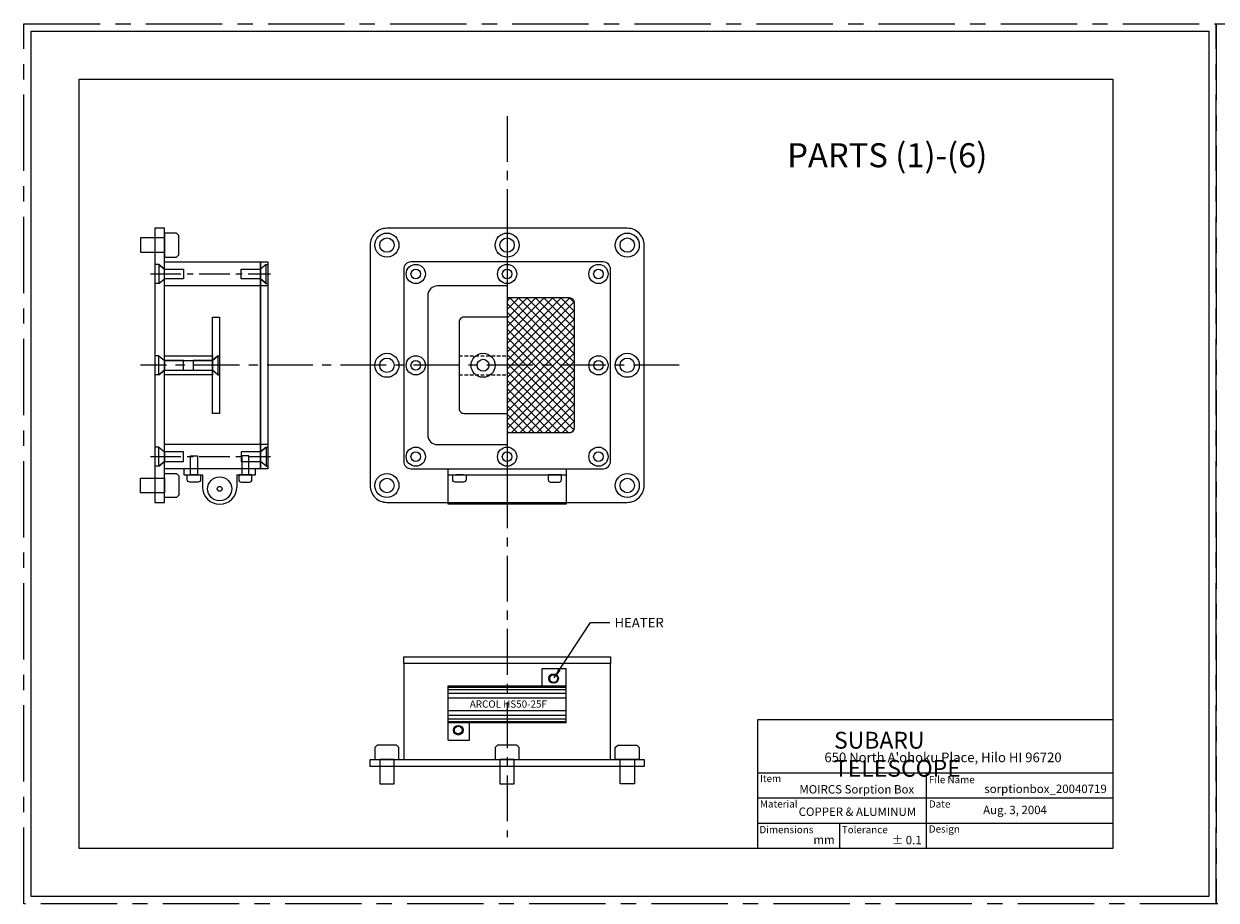
# Model space of a CAD drawing. Units: millimetres. Extents: x -452 to 1745, y -194 to 538.
# Drawn here: x 257 to 753, y 174 to 538 of the extents above; entities that cross this region are included whole.
import ezdxf

# ---------------------------------------------------------------- set-up
doc = ezdxf.new("R2010")
doc.units = ezdxf.units.MM
doc.header["$MEASUREMENT"] = 0
for name, pattern in [('CENTER', [50.8, 31.75, -6.35, 6.35, -6.35]), ('CENTERX2', [101.6, 63.5, -12.7, 12.7, -12.7]), ('DASHED', [0.75, 0.5, -0.25])]:
    doc.linetypes.add(name, pattern=pattern)
for name, color, linetype in [('center', 11, 'CENTERX2'), ('dimension', 5, 'Continuous'), ('heater', 152, 'Continuous'), ('screw', 112, 'Continuous'), ('template', 163, 'Continuous')]:
    doc.layers.add(name, color=color, linetype=linetype)
doc.styles.add('tokoku', font='isocp.shx', dxfattribs={"height": 4})
doc.dimstyles.new('tokoku', dxfattribs={"dimtxt": 4, "dimasz": 4, "dimexe": 3, "dimexo": 1, "dimgap": 2, "dimtad": 1, "dimdec": 1, "dimzin": 1, "dimdsep": 46, "dimtxsty": 'tokoku', "dimcen": 2.5, "dimclrd": 5, "dimclre": 5, "dimclrt": 5, "dimadec": 0, "dimazin": 0, "dimtfac": 1, "dimtdec": 1, "dimtmove": 0, "dimatfit": 2, "dimfxl": 0, "dimarcsym": 0})

msp = doc.modelspace()

# ---------------------------------------------------------------- hatches: boundary and pattern name
at = {"lineweight": -3}
h = msp.add_hatch(dxfattribs=at)
h.set_pattern_fill('ANSI37', color=8, scale=20, style=0)
h.paths.add_polyline_path([(486.39, 422.31, 0.414214), (484.39, 424.31), (458.39, 424.31), (458.39, 396.31), (486.39, 396.31)])
h.paths.add_polyline_path([(486.39, 396.31), (458.39, 396.31), (458.39, 368.31), (484.39, 368.31, 0.414214), (486.39, 370.31)])

# ---------------------------------------------------------------- linework, layer by layer
for p, q in [((458.39, 453.31), (458.39, 339.31)), ((313.51, 438.31), (311.81, 438.31)), ((313.51, 438.31), (315.81, 436.31)), ((358.11, 438.31), (355.81, 436.31)), ((358.11, 438.31), (358.81, 438.31)), ((313.51, 430.31), (315.81, 432.31)), ((358.11, 430.31), (355.81, 432.31)), ((313.51, 430.31), (311.81, 430.31)), ((358.81, 429.31), (315.81, 429.31)), ((358.11, 430.31), (358.75, 430.31)), ((313.51, 400.31), (311.81, 400.31)), ((313.51, 400.31), (315.81, 398.31)), ((315.81, 398.31), (335.81, 398.31)), ((338.11, 400.31), (335.81, 398.31)), ((338.11, 400.31), (338.81, 400.31)), ((313.51, 392.31), (311.81, 392.31)), ((313.51, 392.31), (315.81, 394.31)), ((315.81, 394.31), (335.81, 394.31)), ((338.11, 392.31), (335.81, 394.31)), ((338.11, 392.31), (338.81, 392.31)), ((313.51, 362.31), (311.81, 362.31)), ((313.51, 362.31), (315.81, 360.31)), ((358.81, 363.31), (315.81, 363.31)), ((358.11, 362.31), (355.81, 360.31)), ((358.11, 362.31), (358.75, 362.31)), ((313.51, 354.31), (311.81, 354.31)), ((313.51, 354.31), (315.81, 356.31)), ((358.11, 354.31), (355.81, 356.31)), ((358.11, 354.31), (358.81, 354.31))]:
    msp.add_line(p, q, dxfattribs=at)
at = {"linetype": 'DASHED', "lineweight": -3, "ltscale": 3}
for p, q in [((438.39, 400.31), (458.39, 400.31)), ((438.39, 392.31), (458.39, 392.31))]:
    msp.add_line(p, q, dxfattribs=at)
at = {"lineweight": -3}
for points in [[(315.81, 453.31), (311.81, 453.31), (311.81, 339.31), (315.81, 339.31)], [(315.81, 439.31), (355.81, 439.31), (355.81, 353.31), (315.81, 353.31)], [(355.81, 439.31), (358.81, 439.31), (358.81, 353.31), (355.81, 353.31)], [(335.81, 416.31), (338.81, 416.31), (338.81, 376.31), (335.81, 376.31)], [(315.81, 400.31), (335.81, 400.31), (335.81, 392.31), (315.81, 392.31)], [(415.39, 272.28), (415.39, 275.08), (501.39, 275.08), (501.39, 272.28)], [(415.39, 232.28), (501.39, 232.28), (501.39, 272.28), (415.39, 272.28)], [(401.39, 229.48), (401.39, 232.28), (515.39, 232.28), (515.39, 229.48)]]:
    msp.add_lwpolyline(points, close=True, dxfattribs=at)
for points in [[(408.39, 339.31), (508.39, 339.31, 0.414214), (515.39, 346.31), (515.39, 446.31, 0.414214), (508.39, 453.31), (408.39, 453.31, 0.414214), (401.39, 446.31), (401.39, 346.31, 0.414214)], [(418.39, 353.31), (498.39, 353.31, 0.414214), (501.39, 356.31), (501.39, 436.31, 0.414214), (498.39, 439.31), (418.39, 439.31, 0.414214), (415.39, 436.31), (415.39, 356.31, 0.414214)]]:
    msp.add_lwpolyline(points, format="xyb", close=True, dxfattribs=at)
for points in [[(458.39, 429.31), (429.39, 429.31, 0.414214), (425.39, 425.31), (425.39, 367.31, 0.414214), (429.39, 363.31), (458.39, 363.31)], [(458.39, 368.31), (484.39, 368.31, 0.414214), (486.39, 370.31), (486.39, 422.31, 0.414214), (484.39, 424.31), (458.39, 424.31)], [(458.39, 416.31), (440.39, 416.31, 0.414214), (438.39, 414.31), (438.39, 378.31, 0.414214), (440.39, 376.31), (458.39, 376.31)]]:
    msp.add_lwpolyline(points, format="xyb", dxfattribs=at)
for centre, radius in [((408.39, 446.31), 3), ((458.39, 446.31), 3), ((508.39, 446.31), 3), ((420.39, 434.31), 4), ((458.39, 434.31), 4), ((496.39, 434.31), 4), ((420.39, 434.31), 2), ((458.39, 434.31), 2), ((496.39, 434.31), 2), ((408.39, 396.31), 3), ((420.39, 396.31), 4), ((420.39, 396.31), 2), ((448.39, 396.31), 5), ((448.39, 396.31), 2.5), ((496.39, 396.31), 4), ((496.39, 396.31), 2), ((508.39, 396.31), 3), ((420.39, 358.31), 4), ((458.39, 358.31), 4), ((496.39, 358.31), 4), ((420.39, 358.31), 2), ((458.39, 358.31), 2), ((496.39, 358.31), 2), ((408.39, 346.31), 3), ((508.39, 346.31), 3)]:
    msp.add_circle(centre, radius, dxfattribs=at)
at = {"layer": 'center', "lineweight": -3, "ltscale": 0.3}
for p, q in [((458.39, 500), (458.39, 200)), ((530, 396.31), (305.92, 396.31))]:
    msp.add_line(p, q, dxfattribs=at)
at = {"layer": 'center', "lineweight": -3, "ltscale": 0.2}
for p, q in [((310.01, 434.31), (360, 434.31)), ((310.01, 358.31), (360, 358.31))]:
    msp.add_line(p, q, dxfattribs=at)
at = {"layer": 'dimension', "color": 7}
msp.add_lwpolyline([(562.7, 249), (710.35, 249), (710.35, 195.34), (562.7, 195.34)], close=True, dxfattribs=at)
at = {"layer": 'heater', "lineweight": -3}
for p, q in [((331.71, 350.71), (331.71, 345.61)), ((345.91, 350.71), (345.91, 345.61)), ((433.84, 350.71), (482.94, 350.71))]:
    msp.add_line(p, q, dxfattribs=at)
at = {"layer": 'heater', "linetype": 'Continuous'}
for p, q in [((473.04, 270.13), (482.94, 270.13)), ((473.04, 262.98), (473.04, 270.13)), ((482.94, 247.58), (482.94, 270.13)), ((433.84, 240.43), (433.84, 262.98)), ((433.84, 262.98), (482.94, 262.98)), ((433.84, 262.48), (482.94, 262.48)), ((433.84, 261.48), (482.94, 261.48)), ((433.84, 259.98), (482.94, 259.98)), ((433.84, 257.98), (482.94, 257.98)), ((482.94, 252.58), (433.84, 252.58)), ((482.94, 250.58), (433.84, 250.58)), ((482.94, 249.08), (433.84, 249.08)), ((482.94, 248.08), (433.84, 248.08)), ((482.94, 247.58), (433.84, 247.58)), ((442.74, 240.43), (442.74, 247.58)), ((433.84, 240.43), (442.74, 240.43))]:
    msp.add_line(p, q, dxfattribs=at)
at = {"layer": 'heater', "lineweight": -3}
msp.add_lwpolyline([(345.91, 350.71), (353.66, 350.71), (353.66, 353.31), (323.96, 353.31), (323.96, 350.71), (331.71, 350.71)], dxfattribs=at)
msp.add_lwpolyline([(433.84, 353.31), (482.94, 353.31), (482.94, 338.51), (433.84, 338.51)], close=True, dxfattribs=at)
for radius in [5, 1]:
    msp.add_circle((338.81, 344.91), radius, dxfattribs=at)
at = {"layer": 'heater', "linetype": 'Continuous'}
for centre, radius in [((477.7, 266.04), 2), ((477.74, 265.98), 1.6), ((438.07, 244.52), 2), ((438.04, 244.58), 1.6)]:
    msp.add_circle(centre, radius, dxfattribs=at)
at = {"layer": 'heater', "lineweight": -3}
msp.add_arc((338.81, 345.61), 7.1, 180, 0, dxfattribs=at)
at = {"layer": 'screw', "lineweight": -3}
for points in [[(305.81, 449.31), (305.81, 443.31), (315.81, 443.31), (315.81, 449.31)], [(315.81, 451.31), (315.81, 441.31), (320.81, 441.31), (321.81, 442.31), (321.81, 450.31), (320.81, 451.31)], [(313.51, 438.31), (313.51, 430.31), (315.81, 432.31), (315.81, 436.31)], [(358.11, 430.31), (358.11, 438.31), (355.81, 436.31), (355.81, 432.31)], [(323.81, 436.31), (323.81, 432.31), (315.81, 432.31), (315.81, 436.31)], [(347.81, 432.31), (347.81, 436.31), (355.81, 436.31), (355.81, 432.31)], [(313.51, 392.31), (313.51, 400.31), (315.81, 398.31), (315.81, 394.31)], [(323.81, 394.31), (323.81, 398.31), (315.81, 398.31), (315.81, 394.31)], [(327.81, 398.31), (327.81, 394.31), (335.81, 394.31), (335.81, 398.31)], [(338.11, 400.31), (338.11, 392.31), (335.81, 394.31), (335.81, 398.31)], [(313.51, 354.31), (313.51, 362.31), (315.81, 360.31), (315.81, 356.31)], [(358.11, 362.31), (358.11, 354.31), (355.81, 356.31), (355.81, 360.31)], [(323.81, 356.31), (323.81, 360.31), (315.81, 360.31), (315.81, 356.31)], [(326.61, 358.71), (329.61, 358.71), (329.61, 350.71), (326.61, 350.71)], [(347.81, 360.31), (347.81, 356.31), (355.81, 356.31), (355.81, 360.31)], [(351.01, 358.71), (348.01, 358.71), (348.01, 350.71), (351.01, 350.71)], [(305.81, 343.31), (305.81, 349.31), (315.81, 349.31), (315.81, 343.31)], [(315.81, 341.31), (315.81, 351.31), (320.81, 351.31), (321.81, 350.31), (321.81, 342.31), (320.81, 341.31)], [(403.39, 232.28), (413.39, 232.28), (413.39, 237.28), (412.39, 238.28), (404.39, 238.28), (403.39, 237.28)], [(453.39, 232.28), (463.39, 232.28), (463.39, 237.28), (462.39, 238.28), (454.39, 238.28), (453.39, 237.28)], [(513.39, 232.28), (503.39, 232.28), (503.39, 237.28), (504.39, 238.28), (512.39, 238.28), (513.39, 237.28)], [(405.39, 222.28), (411.39, 222.28), (411.39, 232.28), (405.39, 232.28)], [(455.39, 222.28), (461.39, 222.28), (461.39, 232.28), (455.39, 232.28)], [(511.39, 222.28), (505.39, 222.28), (505.39, 232.28), (511.39, 232.28)]]:
    msp.add_lwpolyline(points, close=True, dxfattribs=at)
for points in [[(325.36, 350.71), (330.86, 350.71), (330.86, 348.71, -0.414214), (329.86, 347.71), (326.36, 347.71, -0.414214), (325.36, 348.71)], [(352.26, 350.71), (346.76, 350.71), (346.76, 348.71, 0.414214), (347.76, 347.71), (351.26, 347.71, 0.414214), (352.26, 348.71)], [(435.79, 350.71), (441.29, 350.71), (441.29, 348.71, -0.414214), (440.29, 347.71), (436.79, 347.71, -0.414214), (435.79, 348.71)], [(480.99, 350.71), (475.49, 350.71), (475.49, 348.71, 0.414214), (476.49, 347.71), (479.99, 347.71, 0.414214), (480.99, 348.71)]]:
    msp.add_lwpolyline(points, format="xyb", close=True, dxfattribs=at)
for points in [[(440.04, 350.71), (437.04, 350.71)], [(476.74, 350.71), (479.74, 350.71)]]:
    msp.add_lwpolyline(points, dxfattribs=at)
for centre in [(408.39, 446.31), (458.39, 446.31), (508.39, 446.31), (408.39, 396.31), (508.39, 396.31), (408.39, 346.31), (508.39, 346.31)]:
    msp.add_circle(centre, 5, dxfattribs=at)
at = {"layer": 'template', "color": 7}
for p, q in [((562.7, 226.84), (710.35, 226.84)), ((632.7, 226.84), (632.7, 195.34)), ((562.7, 216.34), (710.35, 216.34)), ((562.7, 205.84), (710.35, 205.84)), ((596.7, 205.84), (596.7, 195.34))]:
    msp.add_line(p, q, dxfattribs=at)
at = {"layer": 'template', "color": 9, "linetype": 'CENTER'}
for points in [[(257.35, 538.34), (753.35, 538.34), (753.35, 172.34), (257.35, 172.34)], [(753.35, 538.34), (1249.35, 538.34), (1249.35, 172.34), (753.35, 172.34)]]:
    msp.add_lwpolyline(points, close=True, dxfattribs=at)
at = {"layer": 'template', "color": 7, "lineweight": -3}
for points in [[(260.35, 535.34), (750.35, 535.34), (750.35, 175.34), (260.35, 175.34)], [(280.35, 515.34), (710.35, 515.34), (710.35, 195.34), (280.35, 195.34)]]:
    msp.add_lwpolyline(points, close=True, dxfattribs=at)

# ---------------------------------------------------------------- texts
at = {"lineweight": -3, "insert": (574.9, 488.69), "char_height": 10, "width": 131.6968, "attachment_point": 1, "style": 'tokoku'}
msp.add_mtext('PARTS (1)-(6)', dxfattribs=at)
at = {"layer": 'dimension', "color": 5, "lineweight": -3, "insert": (503.1, 291.27), "char_height": 4, "width": 36.4036, "attachment_point": 1, "style": 'tokoku'}
msp.add_mtext('HEATER', dxfattribs=at)
at = {"layer": 'heater', "linetype": 'Continuous', "insert": (442.88, 256.92), "char_height": 3, "width": 40.5248, "attachment_point": 1, "style": 'tokoku'}
msp.add_mtext('ARCOL HS50-25F', dxfattribs=at)
at = {"layer": 'template', "color": 7, "attachment_point": 1}
for s, insert, char_height, width in [('{\\Fisocp.shx;SUBARU TELESCOPE}', (594.4, 243.86), 7, 92.0391), ("{\\Fisocp.shx;650 North A'ohoku Place, Hilo HI 96720}", (590.38, 235.23), 4, 102.6668), ('{\\Fisocp.shx;Item}', (563.58, 225.95), 3, 12.4804), ('{\\Fisocp.shx;File Name}', (633.85, 225.49), 3, 21.0635), ('{\\Fisocp.shx;MOIRCS Sorption Box}', (579.97, 221.7), 3.5, 48.8226), ('{\\Fisocp.shx;sorptionbox_20040719}', (656.91, 221.9), 3.5, 53.4426), ('{\\Fisocp.shx;Material}', (563.58, 215.36), 3, 12.4804), ('{\\Fisocp.shx;Date}', (633.85, 215.33), 3, 12.4804), ('{\\Fisocp.shx;COPPER & ALUMINUM}', (579.67, 212.37), 3.5, 61.4694), ('{\\Fisocp.shx;Aug. 3, 2004}', (656.42, 213.11), 3.5, 40.1845), ('{\\Fisocp.shx;Dimensions}', (563.37, 204.68), 3, 12.4804), ('{\\Fisocp.shx;Tolerance}', (597.62, 204.67), 3, 24.3173), ('{\\Fisocp.shx;Design}', (633.82, 204.94), 3, 12.4804), ('{\\Fisocp.shx;mm}', (585.82, 200.75), 3.5, 22.8609), ('{\\Fisocp.shx;%%p 0.1}', (618.37, 200.57), 3.5, 22.8609)]:
    msp.add_mtext(s, dxfattribs=dict(at, insert=insert, char_height=char_height, width=width))

# ---------------------------------------------------------------- leaders
at = {"layer": 'dimension', "lineweight": -3, "annotation_type": 0, "has_hookline": 1, "hookline_direction": 0, "text_width": 17.6}
msp.add_leader([(477.97, 266.29), (493.05, 289.27), (501.1, 289.27)], dimstyle='tokoku', override={"dimgap": 2, "dimtad": 0}, dxfattribs=at)

doc.saveas('drawing.dxf')
